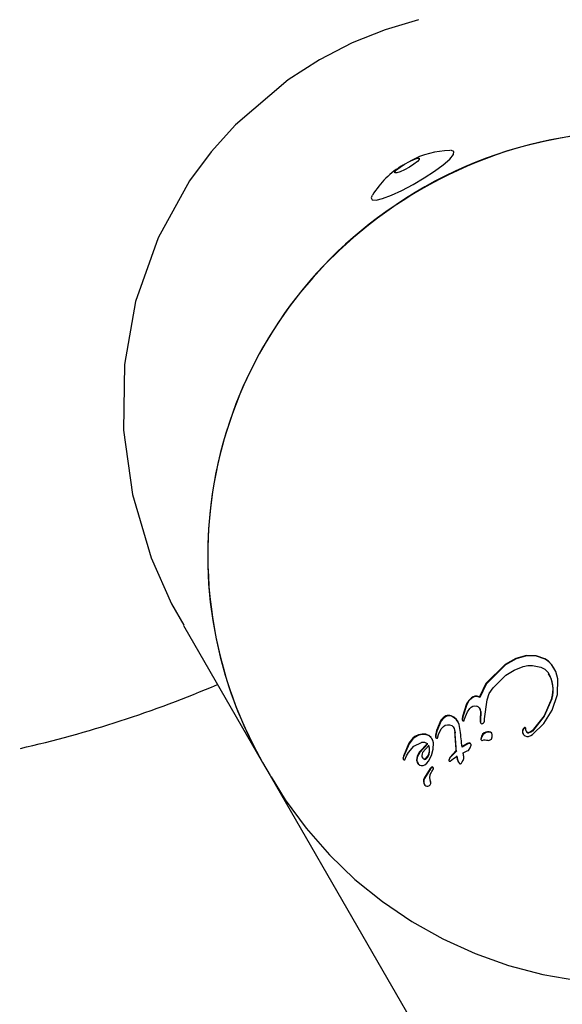
# Model space of a CAD drawing. Units: centimetres. Extents: x 6.49 to 13.37, y 6.02 to 14.5.
# Drawn here: x 9.03 to 9.08, y 12.3 to 12.4 of the extents above; entities that cross this region are included whole.
import ezdxf

# ---------------------------------------------------------------- set-up
doc = ezdxf.new("R2010")
doc.units = ezdxf.units.CM
doc.styles.add('SLDTEXTSTYLE0', font='TXT', dxfattribs={"width": 0.75})
doc.dimstyles.new('SLDDIMSTYLE1', dxfattribs={"dimtxt": 0.15875, "dimasz": 0.08, "dimexe": 0, "dimexo": 0.0625, "dimgap": 0.0396875, "dimtad": 2, "dimdec": 0, "dimlfac": 100, "dimrnd": 1e-09, "dimzin": 12, "dimdsep": 46, "dimtxsty": 'SLDTEXTSTYLE0', "dimblk1": 'DOT', "dimblk2": 'DOT', "dimsah": 1, "dimcen": 0.09, "dimse1": 1, "dimse2": 1, "dimadec": 0, "dimazin": 3, "dimtfac": 1, "dimtdec": 0, "dimtofl": 0, "dimtmove": 0, "dimatfit": 3, "dimldrblk": 'DOT', "dimfxl": 0, "dimfrac": 2, "dimtolj": 1, "dimtzin": 12, "dimarcsym": 0})
doc.dimstyles.new('SLDDIMSTYLE2', dxfattribs={"dimtxt": 0.15875, "dimasz": 0.25, "dimexe": 0, "dimexo": 0.0625, "dimgap": 0.0396875, "dimtad": 2, "dimdec": 0, "dimlfac": 100, "dimrnd": 1e-09, "dimzin": 12, "dimdsep": 46, "dimtxsty": 'SLDTEXTSTYLE0', "dimsah": 1, "dimcen": 0, "dimadec": 0, "dimazin": 3, "dimtfac": 1, "dimtdec": 0, "dimtofl": 0, "dimtmove": 0, "dimatfit": 3, "dimfxl": 0, "dimfrac": 2, "dimtolj": 1, "dimtzin": 12, "dimarcsym": 0})

# ---------------------------------------------------------------- blocks, each defined once
blk = doc.blocks.new('_Dot')
at = {"color": 0, "linetype": 'ByBlock', "lineweight": -2}
blk.add_line((-0.5, 0), (-1, 0), dxfattribs=at)
at = {"color": 0, "linetype": 'ByBlock', "const_width": 0.5}
blk.add_lwpolyline([(-0.25, 0, 1), (0.25, 0, 1)], format="xyb", close=True, dxfattribs=at)
blk = doc.blocks.new('_D_2')
at = {"color": 7, "linetype": 'Continuous', "lineweight": 0}
blk.add_line((11.74072055250265, 14.29386235232147), (8.079396191632965, 14.29386235232147), dxfattribs=at)
at = {"color": 7, "linetype": 'Continuous', "lineweight": 18, "xscale": 0.08, "yscale": 0.08, "rotation": 180.0000000000004}
blk.add_blockref('_Dot', (8.079396191632965, 14.29386235232147), dxfattribs=at)
at = {"color": 7, "linetype": 'Continuous', "lineweight": 18, "xscale": 0.08, "yscale": 0.08}
blk.add_blockref('_Dot', (11.74072055250265, 14.29386235232147), dxfattribs=at)
at = {"color": 7, "linetype": 'Continuous', "lineweight": 18, "insert": (9.73411045490816, 14.49850183272721), "char_height": 0.15875, "attachment_point": 1, "style": 'SLDTEXTSTYLE0'}
blk.add_mtext('366', dxfattribs=at)
blk = doc.blocks.new('_D_5')
at = {"color": 7, "linetype": 'Continuous', "lineweight": 0}
blk.add_line((8.621338593982063, 14.03343624293184), (9.215929595317505, 12.29955316119567), dxfattribs=at)
at = {"color": 7, "linetype": 'Continuous', "lineweight": 18}
blk.add_solid([(8.621338593982063, 14.03343624293184), (8.664596873886271, 13.78397939051097), (8.74027098547323, 13.80992989793423)], dxfattribs=at)
at = {"color": 7, "linetype": 'Continuous', "lineweight": 18, "insert": (9.056795477759866, 13.39083432255275), "char_height": 0.15875, "attachment_point": 1, "rotation": 288.9280980502195, "style": 'SLDTEXTSTYLE0'}
blk.add_mtext('183', dxfattribs=at)
blk = doc.blocks.new('_D_11')
at = {"color": 7, "linetype": 'Continuous', "lineweight": 0}
blk.add_line((6.693753237535907, 8.153837913410044), (6.693753237535646, 12.90740495773099), dxfattribs=at)
at = {"color": 7, "linetype": 'Continuous', "lineweight": 18, "xscale": 0.08, "yscale": 0.08}
for p, rotation in [((6.693753237535646, 12.90740495773099, -1.782461581782971), 90.00000000000352), ((6.693753237535907, 8.153837913410044, -1.782461581782971), 270.0000000000036)]:
    blk.add_blockref('_Dot', p, dxfattribs=dict(at, rotation=rotation))
at = {"color": 7, "linetype": 'Continuous', "lineweight": 18, "insert": (6.489113757130049, 10.35467351841086), "char_height": 0.15875, "attachment_point": 1, "rotation": 90.00000000000313, "style": 'SLDTEXTSTYLE0'}
blk.add_mtext('475', dxfattribs=at)

msp = doc.modelspace()

# ---------------------------------------------------------------- linework, layer by layer
at = {"color": 7, "linetype": 'Continuous', "lineweight": 25}
for p, q in [((9.04501280396401, 12.33762380835329), (9.053316784862893, 12.32324089153134)), ((9.0798875642757, 12.33417754505535), (9.078770369433128, 12.33354485091116)), ((9.07991361150235, 12.33413242993539), (9.07879641665978, 12.33349973579121)), ((9.08098889725898, 12.33448003787574), (9.0798875642757, 12.33417754505535)), ((9.081014944485629, 12.33443492275579), (9.07991361150235, 12.33413242993539)), ((9.082017095280666, 12.33446595937591), (9.08098889725898, 12.33448003787574)), ((9.082043142507315, 12.33442084425596), (9.081014944485629, 12.33443492275579)), ((9.082914964019405, 12.33414891817421), (9.082017095280666, 12.33446595937591)), ((9.082941011246055, 12.33410380305426), (9.082043142507315, 12.33442084425596)), ((9.078770369433128, 12.33354485091116), (9.07674500378596, 12.33153582093759)), ((9.07879641665978, 12.33349973579121), (9.07677105101261, 12.33149070581764)), ((9.079702424059315, 12.33295747737507), (9.08065872247569, 12.3333243170538)), ((9.081621955914196, 12.33345428201284), (9.082514061514951, 12.3332689162083)), ((9.083855404808123, 12.3331556259327), (9.083624602093108, 12.33354333627224)), ((9.083907140263495, 12.33311440172159), (9.083866495580924, 12.33318480037686)), ((9.077486886764618, 12.33109273616565), (9.078831472944108, 12.3324316102745)), ((9.078831472944108, 12.3324316102745), (9.079702424059315, 12.33295747737507)), ((9.07674500378596, 12.33153582093759), (9.07606384118995, 12.33013926879518)), ((9.07677105101261, 12.33149070581764), (9.0760898884166, 12.33009415367522)), ((9.084256229877408, 12.33038604706535), (9.084297750291595, 12.33203519221147)), ((9.075589287632354, 12.33021974167582), (9.075615334859004, 12.33017462655587)), ((9.07606384118995, 12.33013926879518), (9.0760898884166, 12.33009415367522)), ((9.083690202786556, 12.32874020200526), (9.084256229877408, 12.33038604706535)), ((9.074716461783577, 12.32939928469385), (9.074289131317116, 12.32808905462996)), ((9.074742509010228, 12.3293541695739), (9.074315178543767, 12.32804393951)), ((9.074716461783577, 12.32939928469385), (9.074742509010228, 12.3293541695739)), ((9.076609050658021, 12.32785006946526), (9.076857191484384, 12.32982155298706)), ((9.074289131317116, 12.32808905462996), (9.074247720669934, 12.3278664174688)), ((9.074315178543767, 12.32804393951), (9.074273767896585, 12.32782130234885)), ((9.074511650473903, 12.32780690835972), (9.074600415171291, 12.32809755668027)), ((9.074600415171291, 12.32809755668027), (9.074796557180006, 12.32858356871613)), ((9.074796557180006, 12.32858356871613), (9.075038575635823, 12.32893320918729)), ((9.076176117982598, 12.32860914474555), (9.076156121288326, 12.32772538412728)), ((9.076202165209247, 12.3285640296256), (9.076182168514976, 12.32768026900732)), ((9.072030205936949, 12.32768881183783), (9.071569845785103, 12.3266041955002)), ((9.0720562531636, 12.32764369671787), (9.071595893011754, 12.32655908038024)), ((9.072053048031632, 12.32680746323792), (9.072276990250986, 12.32704403493005)), ((9.073788921838158, 12.32756943481095), (9.073643569261375, 12.32777995749158)), ((9.073821466955541, 12.32751944004702), (9.073786025938697, 12.32758082568887)), ((9.07405744676448, 12.32661326425486), (9.073943519431939, 12.32723357282153)), ((9.074268048360954, 12.3277210852736), (9.074294095587604, 12.32767597015365)), ((9.074466744979256, 12.32766127745155), (9.074511650473903, 12.32780690835972)), ((9.076156121288326, 12.32772538412728), (9.07614624943386, 12.32753995290991)), ((9.076182168514976, 12.32768026900732), (9.076172296660511, 12.32749483778996)), ((9.076375520369083, 12.3273358501738), (9.076489534328239, 12.32740885090778)), ((9.076590663946185, 12.32758915682855), (9.076609050658021, 12.32785006946526)), ((9.080746924473624, 12.32691001402081), (9.080647044092185, 12.32678558260926)), ((9.080882676107112, 12.32688963823566), (9.080908723333762, 12.3268445231157)), ((9.06929190074855, 12.32597317702942), (9.069062933608267, 12.3257996756949)), ((9.0693179479752, 12.32592806190947), (9.069088980834916, 12.32575456057495)), ((9.069678749659325, 12.32616739846094), (9.06929190074855, 12.32597317702942)), ((9.069704796885974, 12.32612228334099), (9.0693179479752, 12.32592806190947)), ((9.070065721285872, 12.32624674090457), (9.069678749659325, 12.32616739846094)), ((9.070091768512523, 12.32620162578462), (9.069704796885974, 12.32612228334099)), ((9.070430522811776, 12.32621866558871), (9.070065721285872, 12.32624674090457)), ((9.070456570038427, 12.32617355046876), (9.070091768512523, 12.32620162578462)), ((9.071003135177175, 12.32586977374994), (9.070750439571945, 12.32609053251914)), ((9.071029182403825, 12.32582465862998), (9.070776486798596, 12.32604541739919)), ((9.071569845785103, 12.3266041955002), (9.071460615448476, 12.32613822912468)), ((9.071460615448476, 12.32613822912468), (9.071462082706226, 12.3258998207913)), ((9.071462082706226, 12.3258998207913), (9.071488129932876, 12.32585470567135)), ((9.071595893011754, 12.32655908038024), (9.071486662675127, 12.32609311400473)), ((9.071486662675127, 12.32609311400473), (9.071488129932876, 12.32585470567135)), ((9.071656162225405, 12.32582102099279), (9.071784449919718, 12.32618927925317)), ((9.071784449919718, 12.32618927925317), (9.072053048031632, 12.32680746323792)), ((9.073397557215236, 12.32685463725847), (9.073485732079497, 12.32641951985105)), ((9.073423604441887, 12.32680952213852), (9.073511779306148, 12.32637440473109)), ((9.076278395050494, 12.3260255036152), (9.076200828904389, 12.32571718778219)), ((9.076304442277143, 12.32598038849525), (9.076226876131038, 12.32567207266224)), ((9.077375048014554, 12.32628901575077), (9.077340617776494, 12.32634865067241)), ((9.080635564226041, 12.32626416204783), (9.08066161145269, 12.32621904692787)), ((9.080772971700275, 12.32686489890085), (9.080673091318832, 12.3267404674893)), ((9.081011814166203, 12.32650033556592), (9.081037861392854, 12.32645522044596)), ((9.068656094734, 12.32527681767335), (9.068082071035654, 12.32390498607291)), ((9.06868214196065, 12.3252317025534), (9.068108118262305, 12.32385987095295)), ((9.069062933608267, 12.3257996756949), (9.068656094734, 12.32527681767335)), ((9.069088980834916, 12.32575456057495), (9.06868214196065, 12.3252317025534)), ((9.070607171978171, 12.32524845107054), (9.069748057870628, 12.32433088040202)), ((9.07063321920482, 12.32520333595059), (9.069774105097277, 12.32428576528206)), ((9.070771096755232, 12.32503099457224), (9.070103390701396, 12.3243070352056)), ((9.07112371327973, 12.32568793876726), (9.071084646094665, 12.3257556051167)), ((9.071215873164478, 12.32466085360526), (9.07123525551065, 12.32530618046209)), ((9.074821021385835, 12.32526657290148), (9.07421771623854, 12.32491344101581)), ((9.074847068612485, 12.32522145778153), (9.074243763465189, 12.32486832589585)), ((9.074978845893735, 12.32530722222686), (9.074821021385835, 12.32526657290148)), ((9.075004893120385, 12.32526210710691), (9.074847068612485, 12.32522145778153)), ((9.075142654648763, 12.32522594337063), (9.075168701875413, 12.32518082825068)), ((9.076200828904389, 12.32571718778219), (9.076226876131038, 12.32567207266224)), ((9.076355603515992, 12.3255706625898), (9.076538851452101, 12.32562313845589)), ((9.068082071035654, 12.32390498607291), (9.068047229132203, 12.32377778459233)), ((9.068108118262305, 12.32385987095295), (9.068073276358852, 12.32373266947238)), ((9.068222894136433, 12.32354045475251), (9.068426478386339, 12.32394760956222)), ((9.068426478386337, 12.32394760956222), (9.068622929625333, 12.32430750785745)), ((9.069522867463217, 12.32390137492184), (9.069471503889757, 12.32350528555701)), ((9.069548914689868, 12.32385625980189), (9.069497551116406, 12.32346017043705)), ((9.069748057870628, 12.32433088040202), (9.069522867463217, 12.32390137492184)), ((9.069774105097277, 12.32428576528206), (9.069548914689868, 12.32385625980189)), ((9.070406418822209, 12.32365990441847), (9.070617640291756, 12.32387096356823)), ((9.07043246604886, 12.32361478929852), (9.070643687518407, 12.32382584844827)), ((9.070617640291756, 12.32387096356823), (9.07075210621136, 12.32414860284082)), ((9.070643687518407, 12.32382584844827), (9.070778153438011, 12.32410348772087)), ((9.070706161652407, 12.32341005650136), (9.07102223494566, 12.32399395226222)), ((9.07075210621136, 12.32414860284082), (9.070814995201875, 12.32446241180339)), ((9.070778153438011, 12.32410348772087), (9.070841042428523, 12.32441729668343)), ((9.07102223494566, 12.32399395226222), (9.071215873164478, 12.32466085360526)), ((9.072949074988587, 12.32379552697738), (9.072836138063245, 12.3235033457876)), ((9.073622610382031, 12.32450720358531), (9.072949074988587, 12.32379552697738)), ((9.07364865760868, 12.32446208846535), (9.072975122215237, 12.32375041185743)), ((9.073622610382031, 12.32450720358531), (9.07364865760868, 12.32446208846535)), ((9.073662819774531, 12.32397360719191), (9.07372800558372, 12.3236040975966)), ((9.073688867001183, 12.32392849207196), (9.073754052810369, 12.32355898247665)), ((9.074412211948346, 12.32366979352485), (9.074419660140931, 12.32385944768376)), ((9.053316784862893, 12.32324089153134), (9.054098201662395, 12.32188743793272)), ((9.068053114457678, 12.32366347327897), (9.068079161684327, 12.32361835815902)), ((9.069545957854142, 12.32326154930605), (9.06958378525374, 12.32319603032802)), ((9.071047314878161, 12.32276727279921), (9.070897957198223, 12.32263602381504)), ((9.07123859390791, 12.32267941055427), (9.071200358824271, 12.32274563566177)), ((9.072836138063245, 12.3235033457876), (9.072862185289896, 12.32345823066765)), ((9.072975122215237, 12.32375041185743), (9.072862185289896, 12.32345823066765)), ((9.07372800558372, 12.3236040975966), (9.073834865219016, 12.32334380248547)), ((9.073754052810369, 12.32355898247665), (9.073860912445667, 12.32329868736552)), ((9.073834865219016, 12.32334380248547), (9.073860912445667, 12.32329868736552)), ((9.073860912445667, 12.32329868736552), (9.07396720263917, 12.32315481697566)), ((9.074094738982023, 12.32311037678032), (9.074171698364145, 12.32318515181126)), ((9.074171698364145, 12.32318515181126), (9.074265423895952, 12.32331504906569)), ((9.074265423895952, 12.32331504906569), (9.074353223141808, 12.32348249332582)), ((9.074353223141808, 12.32348249332582), (9.074412211948346, 12.32366979352485)), ((9.054098201662395, 12.32188743793272), (9.064361814433632, 12.30411033914372)), ((9.070897957198223, 12.32263602381504), (9.07027235164318, 12.3216304181321)), ((9.070924004424874, 12.32259090869509), (9.07029839886983, 12.32158530301214)), ((9.071073362104812, 12.32272215767926), (9.070924004424874, 12.32259090869509)), ((9.071188424811725, 12.32248741940959), (9.071240006125992, 12.32260247143727)), ((9.07027235164318, 12.3216304181321), (9.07029839886983, 12.32158530301214)), ((9.070284757496449, 12.32094494516912), (9.070316781650996, 12.32088947770637)), ((9.064361814433632, 12.30411033914372), (9.088484766119267, 12.26232816119567))]:
    msp.add_line(p, q, dxfattribs=at)
at = {"color": 7, "linetype": 'Continuous', "lineweight": 25, "flags": 128}
for points in [[(9.069684803729631, 12.40120874901402), (9.066166717507704, 12.40014437888137), (9.062730949907115, 12.39877134339187), (9.059288735714368, 12.3970100573769), (9.05599551826714, 12.39490802648213), (9.050462988517129, 12.39019141454701), (9.04793238010155, 12.3873589997043), (9.045663439424793, 12.38428871639606), (9.042350405537885, 12.37831783917461), (9.03999852184618, 12.37162943806563), (9.038837646705497, 12.36503397631162), (9.038722581889038, 12.35813683127249), (9.03965833390899, 12.35139198450399), (9.041637726490038, 12.34472129469666), (9.043780197785978, 12.33989174527541), (9.045073337840307, 12.33765887068308)], [(9.064811091577955, 12.38274622964722), (9.064711401774817, 12.38252863242006), (9.064804930477727, 12.3823096610126), (9.065213743107002, 12.38228130024351), (9.06590751990012, 12.38244565350131), (9.066834806606153, 12.38279053145672), (9.067926830612167, 12.38329035608952), (9.069102601493316, 12.38390805769322), (9.070274917702141, 12.38459782416567), (9.07135683390842, 12.3853084986831), (9.07226810933657, 12.38598737376765), (9.072941158856894, 12.38658410035996), (9.073326065465466, 12.38705442197852), (9.073326065465466, 12.38705442197852)], [(9.073326065465466, 12.38705442197852), (9.07339428239996, 12.38736345702045), (9.073140750322416, 12.38748828577044), (9.073024236857483, 12.38748911362954)], [(9.067185525126128, 12.38524834243632), (9.06737944395872, 12.38546382141358), (9.067738863081772, 12.38574581857859), (9.068209064191942, 12.38605140241929), (9.068718463432592, 12.38633405056606), (9.069189509387048, 12.38655073240075), (9.069550489578786, 12.38666846007827), (9.069746448045906, 12.38666931062692), (9.06974755188816, 12.38655315455837), (9.069553633055568, 12.38633767558111), (9.069194213932514, 12.3860556784161), (9.068724012822344, 12.3857500945754), (9.068214613581693, 12.38546744642864), (9.067743567627238, 12.38525076459394), (9.0673825874355, 12.38513303691642), (9.067186628968381, 12.38513218636777), (9.067185525126128, 12.38524834243632)], [(9.083624602093108, 12.33354333627224), (9.083302259439803, 12.33388200189506), (9.082914964019405, 12.33414891817421)], [(9.08065872247569, 12.3333243170538), (9.08113181930175, 12.33343760046526), (9.081621955914196, 12.33345428201284)], [(9.082514061514951, 12.3332689162083), (9.082933831754202, 12.33303836806859), (9.083256684276241, 12.33269007000588)], [(9.083650649319758, 12.33349822115228), (9.083328306666452, 12.33383688677511), (9.082941011246055, 12.33410380305426)], [(9.084297750291595, 12.33203519221147), (9.084065300504468, 12.33280202458775), (9.083650649319758, 12.33349822115228)], [(9.076857191484384, 12.32982155298706), (9.077095834152923, 12.33049388604831), (9.077486886764618, 12.33109273616565)], [(9.075239740247406, 12.33006045230907), (9.0749352049745, 12.32976220127936), (9.074716461783577, 12.32939928469385)], [(9.075265787474057, 12.33001533718912), (9.074961252201149, 12.3297170861594), (9.074742509010228, 12.3293541695739)], [(9.075589287632354, 12.33021974167582), (9.075405246376302, 12.33015785356231), (9.075239740247406, 12.33006045230907)], [(9.075615334859004, 12.33017462655587), (9.075431293602952, 12.33011273844236), (9.075265787474057, 12.33001533718912)], [(9.07606384118995, 12.33013926879518), (9.075832351183585, 12.33022406563921), (9.075589287632354, 12.33021974167582)], [(9.0760898884166, 12.33009415367522), (9.075858398410237, 12.33017895051925), (9.075615334859004, 12.33017462655587)], [(9.0836454490066, 12.32999939827553), (9.082837110942673, 12.32816819711716), (9.08159885535334, 12.32659340256476)], [(9.075038575635823, 12.32893320918729), (9.075194098510227, 12.32907348968854), (9.075386132534065, 12.32916684292228)], [(9.075386132534065, 12.32916684292228), (9.075567203771675, 12.32919907195418), (9.075754259833397, 12.3291803862928)], [(9.076038037177009, 12.32900284845652), (9.076128370471439, 12.32881199331534), (9.076176117982598, 12.32860914474555)], [(9.076064084403658, 12.32895773333657), (9.076154417698087, 12.32876687819538), (9.076202165209247, 12.3285640296256)], [(9.08367149623325, 12.32995428315557), (9.082861525633826, 12.3281203618941), (9.08162490257999, 12.3265482874448)], [(9.072553033160931, 12.32814701765189), (9.07225450690293, 12.32795730467327), (9.072030205936949, 12.32768881183783)], [(9.07257908038758, 12.32810190253194), (9.072280554129579, 12.32791218955331), (9.0720562531636, 12.32764369671787)], [(9.073643569261375, 12.32777995749158), (9.07339261045067, 12.32800540916167), (9.073091892012975, 12.32816163760389)], [(9.073669616488024, 12.32773484237162), (9.073418657677319, 12.32796029404172), (9.073117939239625, 12.32811652248393)], [(9.081646518981493, 12.32620757654532), (9.08282143202464, 12.32735354014551), (9.083690202786556, 12.32874020200526)], [(9.072276990250986, 12.32704403493005), (9.072477134960259, 12.32715886393364), (9.072705763987354, 12.32722065701206)], [(9.072705763987354, 12.32722065701206), (9.072934044933467, 12.32721478189155), (9.073152800886811, 12.32713377942829)], [(9.073152800886811, 12.32713377942829), (9.073318997803293, 12.32699483208595), (9.073423604441887, 12.32680952213852)], [(9.073943519431939, 12.32723357282153), (9.073834440708, 12.32749611776564), (9.073669616488024, 12.32773484237162)], [(9.074247720669934, 12.3278664174688), (9.074248457424714, 12.32779331940687), (9.074268048360954, 12.3277210852736)], [(9.074273767896585, 12.32782130234885), (9.074274504651363, 12.32774820428692), (9.074294095587604, 12.32767597015365)], [(9.074360758482118, 12.32761839386803), (9.074388638586356, 12.32761401706678), (9.074416419537409, 12.32761600524531)], [(9.07614624943386, 12.32753995290991), (9.076165682814313, 12.32746521195218), (9.076212550338647, 12.32740084252506)], [(9.076172296660511, 12.32749483778996), (9.076191730040964, 12.32742009683222), (9.076238597565297, 12.32735572740511)], [(9.076489534328239, 12.32740885090778), (9.076558065167537, 12.32748894578917), (9.076590663946185, 12.32758915682855)], [(9.070750439571945, 12.32609053251914), (9.070595617100501, 12.32616935360346), (9.070430522811776, 12.32621866558871)], [(9.070776486798596, 12.32604541739919), (9.070621664327152, 12.32612423848351), (9.070456570038427, 12.32617355046876)], [(9.076564819119405, 12.32636323780036), (9.076395511964147, 12.32621510567783), (9.076278395050494, 12.3260255036152)], [(9.076590866346056, 12.32631812268041), (9.076421559190798, 12.32616999055788), (9.076304442277145, 12.32598038849525)], [(9.076924090494586, 12.32649046948759), (9.07673558333446, 12.32644708913483), (9.076564819119405, 12.32636323780036)], [(9.076950137721237, 12.32644535436764), (9.076761630561109, 12.32640197401488), (9.076590866346056, 12.32631812268041)], [(9.07723592848679, 12.32643971983259), (9.07708270726906, 12.32648666709405), (9.076924090494586, 12.32649046948759)], [(9.077261975713439, 12.32639460471263), (9.07710875449571, 12.3264415519741), (9.076950137721237, 12.32644535436764)], [(9.077322530990903, 12.32571888220713), (9.077392809773583, 12.3259555987637), (9.077400312555927, 12.32620618888322)], [(9.080647044092185, 12.32678558260926), (9.080589181620162, 12.32665337142548), (9.080570199876338, 12.32650968097866)], [(9.080570199876338, 12.32650968097866), (9.080587352936352, 12.32638404989394), (9.080635564226041, 12.32626416204783)], [(9.080673091318832, 12.3267404674893), (9.080615228846812, 12.32660825630552), (9.080596247102987, 12.32646456585871)], [(9.080596247102987, 12.32646456585871), (9.080613400163001, 12.32633893477398), (9.08066161145269, 12.32621904692787)], [(9.08066161145269, 12.32621904692787), (9.080738661315213, 12.32611907796874), (9.080843532578799, 12.3260443597029)], [(9.0808435325788, 12.3260443597029), (9.081020515544225, 12.32599023920572), (9.081204185209366, 12.32599980587202)], [(9.080943999366657, 12.3267009963876), (9.08093518755056, 12.32677421834532), (9.080908723333762, 12.3268445231157)], [(9.08103786139285, 12.32645522044597), (9.080967892368156, 12.32657091908547), (9.080943999366657, 12.3267009963876)], [(9.081204185209366, 12.32599980587202), (9.08143791003679, 12.32608046628624), (9.081646518981493, 12.32620757654532)], [(9.08159885535334, 12.32659340256476), (9.081430813685825, 12.32647572387707), (9.08122883009402, 12.32641852487467)], [(9.08162490257999, 12.3265482874448), (9.081456860912477, 12.32643060875711), (9.081254877320669, 12.32637340975472)], [(9.068622929625333, 12.32430750785745), (9.06918042715611, 12.32495943508474), (9.069978209622569, 12.32534219307088)], [(9.070814995201875, 12.32446241180339), (9.070812320500744, 12.32476862597942), (9.070745049528583, 12.3250761096922)], [(9.070841042428523, 12.32441729668343), (9.070838367727395, 12.32472351085947), (9.070771096755232, 12.32503099457224)], [(9.07123525551065, 12.32530618046209), (9.071176437709738, 12.32557768317678), (9.071029182403825, 12.32582465862998)], [(9.074906484830677, 12.32452869308919), (9.07508804934885, 12.3247829495185), (9.075186300776078, 12.32508147940569)], [(9.075077015957183, 12.32528639588857), (9.075029093615125, 12.32530393982169), (9.074978845893735, 12.32530722222686)], [(9.075103063183834, 12.32524128076862), (9.075055140841776, 12.32525882470173), (9.075004893120385, 12.32526210710691)], [(9.075142654648763, 12.32522594337063), (9.075113924807424, 12.32526005721325), (9.075077015957183, 12.32528639588857)], [(9.075168701875413, 12.32518082825068), (9.075139972034075, 12.3252149420933), (9.075103063183834, 12.32524128076862)], [(9.076538851452101, 12.32562313845589), (9.076676174081468, 12.325643713336), (9.076815619566718, 12.32561756844623)], [(9.076815619566718, 12.32561756844623), (9.076935648257573, 12.32558658283788), (9.077058589251536, 12.32558019349089)], [(9.068047229132203, 12.32377778459233), (9.068042516520155, 12.32372133016584), (9.068053114457678, 12.32366347327897)], [(9.070103390701396, 12.3243070352056), (9.070039054998725, 12.32415900812253), (9.07001157179271, 12.32399704692309)], [(9.07001157179271, 12.32399704692309), (9.070034405273372, 12.32384072512911), (9.070116292482858, 12.32369689643208)], [(9.074419660140931, 12.32385944768376), (9.074410630284637, 12.32391276122953), (9.074401594142358, 12.32396609274156), (9.074392551721267, 12.32401944217752), (9.074383503028534, 12.32407280949508), (9.074374448071342, 12.32412619465189), (9.07436538685688, 12.32417959760558), (9.074356319392333, 12.32423301831379), (9.0743472456849, 12.32428645673411)], [(9.068073276358852, 12.32373266947238), (9.068068563746804, 12.32367621504588), (9.068079161684327, 12.32361835815902)], [(9.068079161684327, 12.32361835815902), (9.068094904626808, 12.32358443233757), (9.068118777352199, 12.32355428350528)], [(9.068118777352199, 12.32355428350528), (9.068139041152602, 12.32353749910448), (9.068162015581597, 12.32352465536126)], [(9.069471503889757, 12.32350528555701), (9.069516972115547, 12.32332060593887), (9.069622378202972, 12.32315329762826)], [(9.069497551116406, 12.32346017043705), (9.069543019342198, 12.32327549081892), (9.069648425429621, 12.3231081825083)], [(9.070090245256209, 12.32374201155204), (9.07015815116399, 12.32368075074641), (9.070240041368203, 12.32363933337865)], [(9.070116292482858, 12.32369689643208), (9.070184198390638, 12.32363563562645), (9.070266088594854, 12.3235942182587)], [(9.07031940067731, 12.3230130861327), (9.070536357422442, 12.32318962502943), (9.070706161652407, 12.32341005650136)], [(9.072944460928788, 12.32339363040755), (9.072979315760241, 12.32339657483619), (9.073009513740733, 12.32341142403912)], [(9.07396720263917, 12.32315481697566), (9.073996689351608, 12.32312670014151), (9.074031886881706, 12.32310518129928)], [(9.054208101526912, 12.32175498225255), (9.0556863341499, 12.31934313968199), (9.05788708549947, 12.31635628292281), (9.060334036576739, 12.31356700989629), (9.063009801267226, 12.31099496049637), (9.065895419056599, 12.30865824468857), (9.068970483247588, 12.30657332680571), (9.072213276360115, 12.30475491912396), (9.075600912575627, 12.30321588483045), (9.07910948718372, 12.30196715067758), (9.08271423296881, 12.30101762984298), (9.086389683365482, 12.30037415571303)]]:
    msp.add_lwpolyline(points, dxfattribs=at)
at = {"color": 7, "linetype": 'Continuous', "lineweight": 25}
for centre, radius, start, end in [((9.092214126472358, 12.34524743720002), 0.04421236524459367, 30.50599054160121, 128.9361106926582), ((9.092275488750253, 12.34535246460948), 0.04410622198981714, 30.42890561332917, 120.4481915601599), ((9.07310820555432, 12.37850351957674), 0.008970715475678934, 91.05973844967134, 118.626178354745), ((9.072745823059217, 12.37796970387913), 0.009256673241090122, 120.556350056705, 148.5953758143223), ((9.091677907312343, 12.34500745080544), 0.04410622198981318, 119.5518084398415, 209.5710943866789), ((9.091547167455111, 12.3450015412522), 0.04398963547725161, 128.0590798823287, 209.6484368410091), ((9.080517273085553, 12.33087536728461), 0.00328595794833797, 343.7213424922359, 33.52218830027078), ((9.080626292813198, 12.33091722614872), 0.003155584276321091, 343.0906519196177, 31.39407252726523), ((9.00128386213077, 12.44204391130113), 0.1202895358956995, 282.7867874711927, 293.153506881536), ((9.075639566330848, 12.32869389975071), 0.0004998237240980919, 31.86052317419364, 76.73425291007847), ((9.07284058330855, 12.32748643820958), 0.0007204514466618044, 69.58477147817746, 113.5234862679092), ((9.072866630535195, 12.32744132308963), 0.0007204514466547198, 69.58477147766627, 113.5234862678757), ((9.074386594570008, 12.32771568728366), 0.0001006653473748339, 203.23767455966, 255.1284303088144), ((9.07440593759574, 12.32767826463043), 6.313558534460396e-05, 279.5566515534417, 344.3917379527637), ((9.076321375608378, 12.32744440788895), 0.0001213113046289144, 226.9716222580356, 296.5084031138792), ((9.080806961561317, 12.32684760137882), 8.660132665056613e-05, 29.03911615833024, 133.8885874736029), ((9.080833008787964, 12.32680248625887), 8.660132665091008e-05, 29.03911615673227, 133.8885874719412), ((9.07159003474701, 12.32592709897275), 0.0001250015249144192, 215.3900315704911, 301.9388166656975), ((8.344115612718072, 12.27325216973024), 0.7313053658603688, 4.018986947457047, 4.169195059008388), ((8.344141658783848, 12.27320705452787), 0.7313053670241644, 4.018986947523716, 4.169195058836006), ((8.27874835540617, 12.24081130622668), 0.7999240756463376, 6.03184758721653, 6.157541930451516), ((9.077139285295713, 12.32622377132439), 0.00023658754104045, 6.68289143121879, 65.89010613989095), ((9.077165332522378, 12.32617865620444), 0.0002365875410241911, 6.682891429533019, 65.89010614237054), ((9.081199349913158, 12.32666906403954), 0.0002522676241577031, 221.9781471354979, 276.7109612585228), ((9.081225397139805, 12.32662394891957), 0.0002522676241402688, 221.9781471324385, 276.710961259395), ((9.07016524767524, 12.32461016212143), 0.0007555478436834767, 51.72909751505932, 104.3327519730541), ((9.075060120919787, 12.32511036077211), 0.0001294429969531206, 347.1076276037967, 32.98299109783355), ((9.076327899710146, 12.3256679027603), 0.0001011096020060804, 177.6363712609623, 285.9022969284097), ((9.077045213530837, 12.32592615034437), 0.0003462153294877935, 272.214122408799, 323.2254200582985), ((8.890334251695785, 12.564125347683), 0.3021811450094529, 307.1944798331825, 307.3563562161195), ((8.945568034649513, 12.62235934256355), 0.3247022181346849, 293.366243672335, 293.4737846801876), ((9.068183000089183, 12.32356898637974), 4.904680171672449e-05, 244.6690223029991, 324.4282157287272), ((9.070040263430615, 12.32345822789887), 0.0005254224914128105, 221.7757573902615, 302.0907940857159), ((9.070302948464848, 12.32381365562454), 0.0001853255196110723, 250.1571739935265, 303.9394753382202), ((9.0703289956915, 12.32376854050458), 0.0001853255196116752, 250.1571739930099, 303.9394753374579), ((9.071111279036915, 12.32268047695401), 0.0001078189795389666, 342.2387068187334, 126.388341355639), ((9.071137326263566, 12.32263536183406), 0.0001078189795389685, 342.2387068169353, 126.3883413595987), ((9.072951961637699, 12.32348787713021), 9.454472681041038e-05, 198.2745538909297, 265.4496556214256), ((9.074058868954966, 12.32316153985226), 6.248454826341287e-05, 244.4168869685498, 305.0339949014202), ((9.071738857525302, 12.3216559967488), 0.000915014539697933, 146.737785820476, 208.458860729633), ((8.81409768040078, 12.48971913193786), 0.3066954459018121, 326.883430999384, 326.9569088242352), ((9.070909473535478, 12.32129903247773), 0.0007181509295149134, 152.519744927064, 211.0395728317572), ((9.070935520762136, 12.32125391735778), 0.0007181509295215445, 152.5197449273256, 211.0395728315133), ((9.070602434062755, 12.32113141443454), 0.0003755782664400464, 221.2827301607152, 263.9870174165206), ((9.070578454342478, 12.32116582947482), 0.0004082161562520057, 267.8431192656283, 321.2184991129539), ((9.070628749092768, 12.32109998816905), 0.0003283684598927651, 324.679570439142, 21.43089530507114)]:
    msp.add_arc(centre, radius, start, end, dxfattribs=at)

# ---------------------------------------------------------------- dimensions: what is measured, and where the dimension line sits
at = {"color": 7, "linetype": 'Continuous', "lineweight": 18}
dim = msp.add_linear_dim(base=(8.079396191632965, 14.29386235232147), p1=(11.74072055250265, 12.10188008865521), p2=(8.079396191632965, 11.39524764619082), dimstyle='SLDDIMSTYLE1', dxfattribs=at)
dim.commit()
dim.dimension.update_dxf_attribs({"geometry": '_D_2', "text_midpoint": (9.910058372067809, 14.29386235232147), "dimtype": 160})
dim = msp.add_radius_dim(center=(9.215929595317505, 12.29955316119567), mpoint=(8.621338593982063, 14.03343624293184), dimstyle='SLDDIMSTYLE2', override={"dimpost": '<>'}, dxfattribs=at)
dim.commit()
dim.dimension.update_dxf_attribs({"geometry": '_D_5', "text_midpoint": (8.918635094649781, 13.16649570206376), "dimtype": 164})
dim = msp.add_linear_dim(base=(6.693753237535648, 12.90740495773099), p1=(9.842979595317706, 8.153837913410216), p2=(11.27565055250263, 12.90740495773124), angle=90.0000000000002, dimstyle='SLDDIMSTYLE1', dxfattribs=at)
dim.commit()
dim.dimension.update_dxf_attribs({"geometry": '_D_11', "text_midpoint": (6.693753237535778, 10.53062143557052), "dimtype": 160})

doc.saveas('drawing.dxf')
